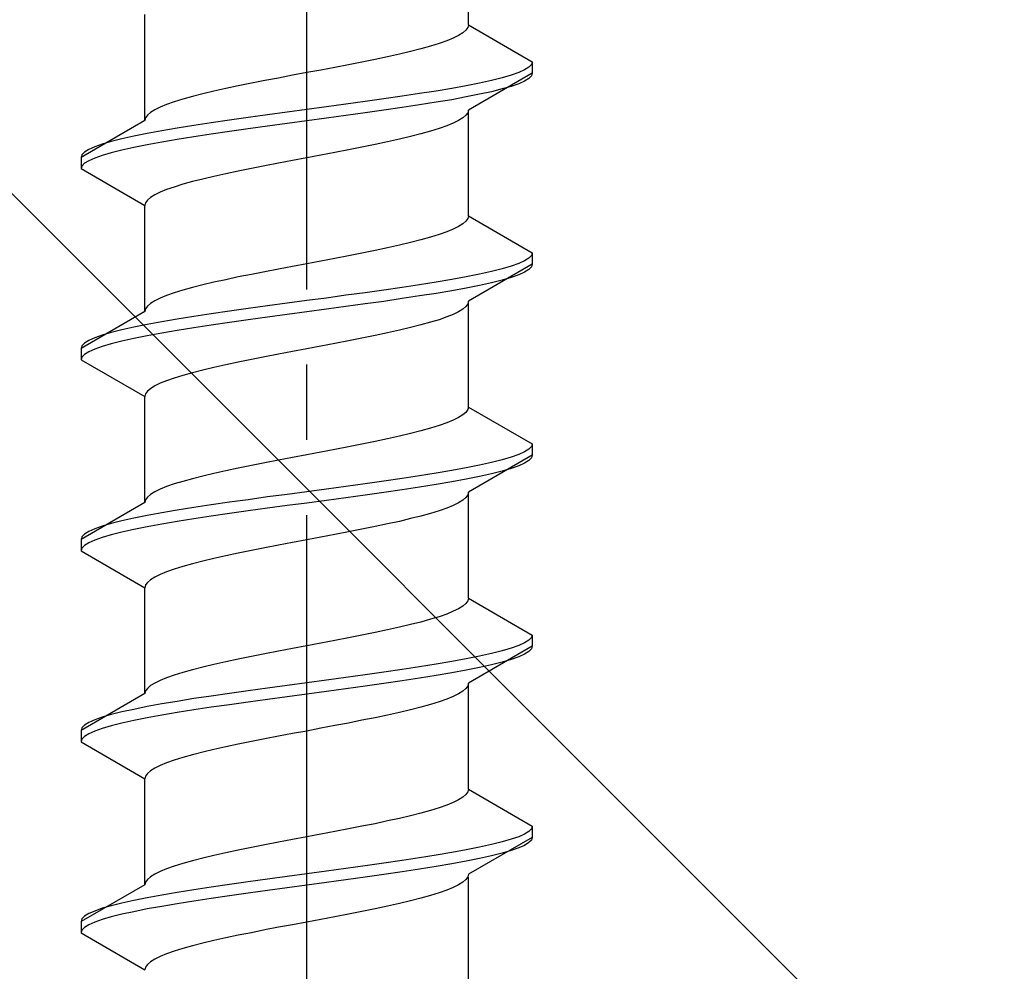
# Model space of a CAD drawing. Extents: x 0 to 1980, y 0 to 3207.
# Drawn here: x 413 to 426, y 928 to 941 of the extents above; entities that cross this region are included whole.
import ezdxf

# ---------------------------------------------------------------- set-up
doc = ezdxf.new("R2010")
doc.units = 0
doc.linetypes.add('YCENTER_1', pattern=[13, 10, -1, 1, -1])
doc.linetypes.add('YHIDDEN_1', pattern=[4, 3, -1])
doc.layers.add('YKK_13', color=4, linetype='CONTINUOUS', lineweight=30)
doc.layers.add('YSS_K', color=3, linetype='CONTINUOUS', lineweight=13)

msp = doc.modelspace()

# ---------------------------------------------------------------- linework, layer by layer
at = {"layer": 'YKK_13', "linetype": 'YCENTER_1'}
msp.add_line((416.688, 911.175), (416.688, 979.574), dxfattribs=at)
at = {"layer": 'YKK_13', "linetype": 'YHIDDEN_1'}
for p, q in [((418.838, 940.691), (418.838, 942.099)), ((414.538, 939.421), (414.538, 940.829)), ((418.838, 940.691), (418.83, 940.656)), ((418.838, 940.691), (419.688, 940.2)), ((418.708, 940.55), (418.637, 940.515)), ((418.765, 940.585), (418.708, 940.55)), ((418.805, 940.62), (418.765, 940.585)), ((418.83, 940.656), (418.805, 940.62)), ((418.335, 940.409), (418.208, 940.373)), ((418.449, 940.444), (418.335, 940.409)), ((418.55, 940.479), (418.449, 940.444)), ((418.637, 940.515), (418.55, 940.479)), ((417.763, 940.268), (417.597, 940.232)), ((417.921, 940.303), (417.763, 940.268)), ((418.07, 940.338), (417.921, 940.303)), ((418.208, 940.373), (418.07, 940.338)), ((417.245, 940.162), (417.061, 940.126)), ((417.423, 940.197), (417.245, 940.162)), ((417.597, 940.232), (417.423, 940.197)), ((419.677, 940.165), (419.643, 940.13)), ((419.688, 940.2), (419.677, 940.165)), ((419.688, 940.2), (419.688, 940.05)), ((416.501, 940.021), (416.315, 939.985)), ((416.688, 940.056), (416.501, 940.021)), ((416.875, 940.091), (416.688, 940.056)), ((417.061, 940.126), (416.875, 940.091)), ((419.688, 940.05), (418.838, 939.559)), ((419.407, 940.024), (419.286, 939.989)), ((419.507, 940.059), (419.407, 940.024)), ((419.586, 940.094), (419.507, 940.059)), ((419.643, 940.13), (419.586, 940.094)), ((419.677, 940.015), (419.643, 939.98)), ((419.688, 940.05), (419.677, 940.015)), ((415.779, 939.88), (415.613, 939.844)), ((415.953, 939.915), (415.779, 939.88)), ((416.132, 939.95), (415.953, 939.915)), ((416.315, 939.985), (416.132, 939.95)), ((418.809, 939.883), (418.616, 939.847)), ((418.986, 939.918), (418.809, 939.883)), ((419.146, 939.953), (418.986, 939.918)), ((419.286, 939.989), (419.146, 939.953)), ((419.507, 939.909), (419.407, 939.874)), ((419.586, 939.944), (419.507, 939.909)), ((419.643, 939.98), (419.586, 939.944)), ((415.306, 939.774), (415.168, 939.738)), ((415.455, 939.809), (415.306, 939.774)), ((415.613, 939.844), (415.455, 939.809)), ((418.188, 939.777), (417.956, 939.742)), ((418.409, 939.812), (418.188, 939.777)), ((418.616, 939.847), (418.409, 939.812)), ((418.986, 939.768), (418.809, 939.733)), ((419.146, 939.803), (418.986, 939.768)), ((419.286, 939.839), (419.146, 939.803)), ((419.407, 939.874), (419.286, 939.839)), ((414.826, 939.633), (414.74, 939.597)), ((414.927, 939.668), (414.826, 939.633)), ((415.041, 939.703), (414.927, 939.668)), ((415.168, 939.738), (415.041, 939.703)), ((417.209, 939.636), (416.95, 939.6)), ((417.465, 939.671), (417.209, 939.636)), ((417.714, 939.706), (417.465, 939.671)), ((417.956, 939.742), (417.714, 939.706)), ((418.188, 939.627), (417.956, 939.592)), ((418.409, 939.662), (418.188, 939.627)), ((418.616, 939.697), (418.409, 939.662)), ((418.809, 939.733), (418.616, 939.697)), ((414.571, 939.491), (414.546, 939.456)), ((414.611, 939.527), (414.571, 939.491)), ((414.668, 939.562), (414.611, 939.527)), ((414.74, 939.597), (414.668, 939.562)), ((416.167, 939.495), (415.912, 939.459)), ((416.427, 939.53), (416.167, 939.495)), ((416.688, 939.565), (416.427, 939.53)), ((416.95, 939.6), (416.688, 939.565)), ((417.209, 939.486), (416.95, 939.45)), ((417.465, 939.521), (417.209, 939.486)), ((417.714, 939.556), (417.465, 939.521)), ((417.956, 939.592), (417.714, 939.556)), ((418.805, 939.489), (418.765, 939.454)), ((418.83, 939.524), (418.805, 939.489)), ((418.838, 939.559), (418.83, 939.524)), ((418.838, 938.151), (418.838, 939.559)), ((414.538, 939.421), (413.688, 938.93)), ((414.546, 939.456), (414.538, 939.421)), ((415.188, 939.354), (414.967, 939.318)), ((415.42, 939.389), (415.188, 939.354)), ((415.662, 939.424), (415.42, 939.389)), ((415.912, 939.459), (415.662, 939.424)), ((416.427, 939.38), (416.167, 939.345)), ((416.688, 939.415), (416.427, 939.38)), ((416.95, 939.45), (416.688, 939.415)), ((418.637, 939.383), (418.55, 939.348)), ((418.708, 939.418), (418.637, 939.383)), ((418.765, 939.454), (418.708, 939.418)), ((414.567, 939.248), (414.39, 939.212)), ((414.76, 939.283), (414.567, 939.248)), ((414.967, 939.318), (414.76, 939.283)), ((415.42, 939.239), (415.188, 939.204)), ((415.662, 939.274), (415.42, 939.239)), ((415.912, 939.309), (415.662, 939.274)), ((416.167, 939.345), (415.912, 939.309)), ((418.208, 939.242), (418.07, 939.207)), ((418.335, 939.277), (418.208, 939.242)), ((418.449, 939.312), (418.335, 939.277)), ((418.55, 939.348), (418.449, 939.312)), ((413.969, 939.107), (413.869, 939.071)), ((414.09, 939.142), (413.969, 939.107)), ((414.231, 939.177), (414.09, 939.142)), ((414.39, 939.212), (414.231, 939.177)), ((414.567, 939.098), (414.39, 939.062)), ((414.76, 939.133), (414.567, 939.098)), ((414.967, 939.168), (414.76, 939.133)), ((415.188, 939.204), (414.967, 939.168)), ((417.597, 939.101), (417.423, 939.066)), ((417.763, 939.136), (417.597, 939.101)), ((417.921, 939.171), (417.763, 939.136)), ((418.07, 939.207), (417.921, 939.171)), ((413.7, 938.965), (413.688, 938.93)), ((413.734, 939.001), (413.7, 938.965)), ((413.79, 939.036), (413.734, 939.001)), ((413.869, 939.071), (413.79, 939.036)), ((414.09, 938.992), (413.969, 938.957)), ((414.231, 939.027), (414.09, 938.992)), ((414.39, 939.062), (414.231, 939.027)), ((416.875, 938.96), (416.688, 938.924)), ((417.061, 938.995), (416.875, 938.96)), ((417.245, 939.03), (417.061, 938.995)), ((417.423, 939.066), (417.245, 939.03)), ((413.688, 938.93), (413.688, 938.78)), ((413.734, 938.851), (413.7, 938.815)), ((413.79, 938.886), (413.734, 938.851)), ((413.869, 938.921), (413.79, 938.886)), ((413.969, 938.957), (413.869, 938.921)), ((416.315, 938.854), (416.132, 938.819)), ((416.501, 938.889), (416.315, 938.854)), ((416.688, 938.924), (416.501, 938.889)), ((413.7, 938.815), (413.688, 938.78)), ((413.688, 938.78), (414.538, 938.289)), ((415.613, 938.713), (415.455, 938.677)), ((415.779, 938.748), (415.613, 938.713)), ((415.953, 938.783), (415.779, 938.748)), ((416.132, 938.819), (415.953, 938.783)), ((415.041, 938.572), (414.927, 938.536)), ((415.168, 938.607), (415.041, 938.572)), ((415.306, 938.642), (415.168, 938.607)), ((415.455, 938.677), (415.306, 938.642)), ((414.74, 938.466), (414.668, 938.431)), ((414.826, 938.501), (414.74, 938.466)), ((414.927, 938.536), (414.826, 938.501)), ((414.546, 938.325), (414.538, 938.289)), ((414.571, 938.36), (414.546, 938.325)), ((414.611, 938.395), (414.571, 938.36)), ((414.668, 938.431), (414.611, 938.395)), ((414.538, 936.881), (414.538, 938.289)), ((418.765, 938.045), (418.708, 938.01)), ((418.805, 938.08), (418.765, 938.045)), ((418.83, 938.116), (418.805, 938.08)), ((418.838, 938.151), (418.83, 938.116)), ((418.838, 938.151), (419.688, 937.66)), ((418.55, 937.939), (418.449, 937.904)), ((418.637, 937.975), (418.55, 937.939)), ((418.708, 938.01), (418.637, 937.975)), ((418.07, 937.798), (417.921, 937.763)), ((418.208, 937.833), (418.07, 937.798)), ((418.335, 937.869), (418.208, 937.833)), ((418.449, 937.904), (418.335, 937.869)), ((417.423, 937.657), (417.245, 937.622)), ((417.597, 937.692), (417.423, 937.657)), ((417.763, 937.728), (417.597, 937.692)), ((417.921, 937.763), (417.763, 937.728)), ((419.688, 937.66), (419.677, 937.625)), ((419.688, 937.66), (419.688, 937.51)), ((416.875, 937.551), (416.688, 937.516)), ((417.061, 937.586), (416.875, 937.551)), ((417.245, 937.622), (417.061, 937.586)), ((419.507, 937.519), (419.407, 937.484)), ((419.586, 937.554), (419.507, 937.519)), ((419.643, 937.59), (419.586, 937.554)), ((419.677, 937.625), (419.643, 937.59)), ((416.132, 937.41), (415.953, 937.375)), ((416.315, 937.445), (416.132, 937.41)), ((416.501, 937.481), (416.315, 937.445)), ((416.688, 937.516), (416.501, 937.481)), ((419.688, 937.51), (418.838, 937.019)), ((419.146, 937.413), (418.986, 937.378)), ((419.286, 937.449), (419.146, 937.413)), ((419.407, 937.484), (419.286, 937.449)), ((419.586, 937.404), (419.507, 937.369)), ((419.643, 937.44), (419.586, 937.404)), ((419.677, 937.475), (419.643, 937.44)), ((419.688, 937.51), (419.677, 937.475)), ((415.455, 937.269), (415.306, 937.234)), ((415.613, 937.304), (415.455, 937.269)), ((415.779, 937.34), (415.613, 937.304)), ((415.953, 937.375), (415.779, 937.34)), ((418.409, 937.272), (418.188, 937.237)), ((418.616, 937.307), (418.409, 937.272)), ((418.809, 937.343), (418.616, 937.307)), ((418.986, 937.378), (418.809, 937.343)), ((419.146, 937.263), (418.986, 937.228)), ((419.286, 937.299), (419.146, 937.263)), ((419.407, 937.334), (419.286, 937.299)), ((419.507, 937.369), (419.407, 937.334)), ((414.927, 937.128), (414.826, 937.093)), ((415.041, 937.163), (414.927, 937.128)), ((415.168, 937.198), (415.041, 937.163)), ((415.306, 937.234), (415.168, 937.198)), ((417.465, 937.131), (417.209, 937.096)), ((417.714, 937.166), (417.465, 937.131)), ((417.956, 937.202), (417.714, 937.166)), ((418.188, 937.237), (417.956, 937.202)), ((418.616, 937.157), (418.409, 937.122)), ((418.809, 937.193), (418.616, 937.157)), ((418.986, 937.228), (418.809, 937.193)), ((414.668, 937.022), (414.611, 936.987)), ((414.74, 937.057), (414.668, 937.022)), ((414.826, 937.093), (414.74, 937.057)), ((416.688, 937.025), (416.427, 936.99)), ((416.95, 937.06), (416.688, 937.025)), ((417.209, 937.096), (416.95, 937.06)), ((417.714, 937.016), (417.465, 936.981)), ((417.956, 937.052), (417.714, 937.016)), ((418.188, 937.087), (417.956, 937.052)), ((418.409, 937.122), (418.188, 937.087)), ((418.838, 937.019), (418.83, 936.984)), ((418.838, 935.611), (418.838, 937.019)), ((414.538, 936.881), (413.688, 936.39)), ((414.546, 936.916), (414.538, 936.881)), ((414.571, 936.951), (414.546, 936.916)), ((414.611, 936.987), (414.571, 936.951)), ((415.662, 936.884), (415.42, 936.849)), ((415.912, 936.919), (415.662, 936.884)), ((416.167, 936.955), (415.912, 936.919)), ((416.427, 936.99), (416.167, 936.955)), ((416.688, 936.875), (416.427, 936.84)), ((416.95, 936.91), (416.688, 936.875)), ((417.209, 936.946), (416.95, 936.91)), ((417.465, 936.981), (417.209, 936.946)), ((418.708, 936.878), (418.637, 936.843)), ((418.765, 936.914), (418.708, 936.878)), ((418.805, 936.949), (418.765, 936.914)), ((418.83, 936.984), (418.805, 936.949)), ((414.76, 936.743), (414.567, 936.708)), ((414.967, 936.778), (414.76, 936.743)), ((415.188, 936.814), (414.967, 936.778)), ((415.42, 936.849), (415.188, 936.814)), ((415.662, 936.734), (415.42, 936.699)), ((415.912, 936.769), (415.662, 936.734)), ((416.167, 936.805), (415.912, 936.769)), ((416.427, 936.84), (416.167, 936.805)), ((418.335, 936.737), (418.208, 936.702)), ((418.449, 936.772), (418.335, 936.737)), ((418.55, 936.808), (418.449, 936.772)), ((418.637, 936.843), (418.55, 936.808)), ((414.09, 936.602), (413.969, 936.567)), ((414.231, 936.637), (414.09, 936.602)), ((414.39, 936.672), (414.231, 936.637)), ((414.567, 936.708), (414.39, 936.672)), ((414.967, 936.628), (414.76, 936.593)), ((415.188, 936.664), (414.967, 936.628)), ((415.42, 936.699), (415.188, 936.664)), ((417.921, 936.631), (417.763, 936.596)), ((418.07, 936.667), (417.921, 936.631)), ((418.208, 936.702), (418.07, 936.667)), ((413.79, 936.496), (413.734, 936.461)), ((413.869, 936.531), (413.79, 936.496)), ((413.969, 936.567), (413.869, 936.531)), ((414.231, 936.487), (414.09, 936.452)), ((414.39, 936.522), (414.231, 936.487)), ((414.567, 936.558), (414.39, 936.522)), ((414.76, 936.593), (414.567, 936.558)), ((417.245, 936.49), (417.061, 936.455)), ((417.423, 936.526), (417.245, 936.49)), ((417.597, 936.561), (417.423, 936.526)), ((417.763, 936.596), (417.597, 936.561)), ((413.7, 936.425), (413.688, 936.39)), ((413.688, 936.39), (413.688, 936.24)), ((413.734, 936.461), (413.7, 936.425)), ((413.79, 936.346), (413.734, 936.311)), ((413.869, 936.381), (413.79, 936.346)), ((413.969, 936.417), (413.869, 936.381)), ((414.09, 936.452), (413.969, 936.417)), ((416.501, 936.349), (416.315, 936.314)), ((416.688, 936.384), (416.501, 936.349)), ((416.875, 936.42), (416.688, 936.384)), ((417.061, 936.455), (416.875, 936.42)), ((413.7, 936.275), (413.688, 936.24)), ((413.688, 936.24), (414.538, 935.749)), ((413.734, 936.311), (413.7, 936.275)), ((415.953, 936.243), (415.779, 936.208)), ((416.132, 936.279), (415.953, 936.243)), ((416.315, 936.314), (416.132, 936.279)), ((415.306, 936.102), (415.168, 936.067)), ((415.455, 936.137), (415.306, 936.102)), ((415.613, 936.173), (415.455, 936.137)), ((415.779, 936.208), (415.613, 936.173)), ((414.826, 935.961), (414.74, 935.926)), ((414.927, 935.996), (414.826, 935.961)), ((415.041, 936.032), (414.927, 935.996)), ((415.168, 936.067), (415.041, 936.032)), ((414.571, 935.82), (414.546, 935.785)), ((414.611, 935.855), (414.571, 935.82)), ((414.668, 935.891), (414.611, 935.855)), ((414.74, 935.926), (414.668, 935.891)), ((414.546, 935.785), (414.538, 935.749)), ((414.538, 934.341), (414.538, 935.749)), ((418.83, 935.576), (418.805, 935.54)), ((418.838, 935.611), (418.83, 935.576)), ((418.838, 935.611), (419.688, 935.12)), ((418.637, 935.435), (418.55, 935.399)), ((418.708, 935.47), (418.637, 935.435)), ((418.765, 935.505), (418.708, 935.47)), ((418.805, 935.54), (418.765, 935.505)), ((418.208, 935.293), (418.07, 935.258)), ((418.335, 935.329), (418.208, 935.293)), ((418.449, 935.364), (418.335, 935.329)), ((418.55, 935.399), (418.449, 935.364)), ((417.763, 935.188), (417.597, 935.152)), ((417.921, 935.223), (417.763, 935.188)), ((418.07, 935.258), (417.921, 935.223)), ((417.061, 935.046), (416.875, 935.011)), ((417.245, 935.082), (417.061, 935.046)), ((417.423, 935.117), (417.245, 935.082)), ((417.597, 935.152), (417.423, 935.117)), ((419.643, 935.05), (419.586, 935.014)), ((419.677, 935.085), (419.643, 935.05)), ((419.688, 935.12), (419.677, 935.085)), ((419.688, 935.12), (419.688, 934.97)), ((416.315, 934.905), (416.132, 934.87)), ((416.501, 934.941), (416.315, 934.905)), ((416.688, 934.976), (416.501, 934.941)), ((416.875, 935.011), (416.688, 934.976)), ((419.688, 934.97), (418.838, 934.479)), ((419.286, 934.909), (419.146, 934.873)), ((419.407, 934.944), (419.286, 934.909)), ((419.507, 934.979), (419.407, 934.944)), ((419.586, 935.014), (419.507, 934.979)), ((419.643, 934.9), (419.586, 934.864)), ((419.677, 934.935), (419.643, 934.9)), ((419.688, 934.97), (419.677, 934.935)), ((415.779, 934.8), (415.613, 934.764)), ((415.953, 934.835), (415.779, 934.8)), ((416.132, 934.87), (415.953, 934.835)), ((418.809, 934.803), (418.616, 934.767)), ((418.986, 934.838), (418.809, 934.803)), ((419.146, 934.873), (418.986, 934.838)), ((419.407, 934.794), (419.286, 934.759)), ((419.507, 934.829), (419.407, 934.794)), ((419.586, 934.864), (419.507, 934.829)), ((415.168, 934.658), (415.041, 934.623)), ((415.306, 934.694), (415.168, 934.658)), ((415.455, 934.729), (415.306, 934.694)), ((415.613, 934.764), (415.455, 934.729)), ((417.956, 934.662), (417.714, 934.626)), ((418.188, 934.697), (417.956, 934.662)), ((418.409, 934.732), (418.188, 934.697)), ((418.616, 934.767), (418.409, 934.732)), ((418.809, 934.653), (418.616, 934.617)), ((418.986, 934.688), (418.809, 934.653)), ((419.146, 934.723), (418.986, 934.688)), ((419.286, 934.759), (419.146, 934.723)), ((414.74, 934.517), (414.668, 934.482)), ((414.826, 934.553), (414.74, 934.517)), ((414.927, 934.588), (414.826, 934.553)), ((415.041, 934.623), (414.927, 934.588)), ((416.95, 934.52), (416.688, 934.485)), ((417.209, 934.556), (416.95, 934.52)), ((417.465, 934.591), (417.209, 934.556)), ((417.714, 934.626), (417.465, 934.591)), ((417.956, 934.512), (417.714, 934.476)), ((418.188, 934.547), (417.956, 934.512)), ((418.409, 934.582), (418.188, 934.547)), ((418.616, 934.617), (418.409, 934.582)), ((414.546, 934.376), (414.538, 934.341)), ((414.571, 934.411), (414.546, 934.376)), ((414.611, 934.447), (414.571, 934.411)), ((414.668, 934.482), (414.611, 934.447)), ((415.912, 934.379), (415.662, 934.344)), ((416.167, 934.415), (415.912, 934.379)), ((416.427, 934.45), (416.167, 934.415)), ((416.688, 934.485), (416.427, 934.45)), ((417.209, 934.406), (416.95, 934.37)), ((417.465, 934.441), (417.209, 934.406)), ((417.714, 934.476), (417.465, 934.441)), ((418.805, 934.409), (418.765, 934.374)), ((418.83, 934.444), (418.805, 934.409)), ((418.838, 934.479), (418.83, 934.444)), ((418.838, 933.071), (418.838, 934.479)), ((414.538, 934.341), (413.688, 933.85)), ((415.188, 934.274), (414.967, 934.238)), ((415.42, 934.309), (415.188, 934.274)), ((415.662, 934.344), (415.42, 934.309)), ((416.167, 934.265), (415.912, 934.229)), ((416.427, 934.3), (416.167, 934.265)), ((416.688, 934.335), (416.427, 934.3)), ((416.95, 934.37), (416.688, 934.335)), ((418.55, 934.268), (418.449, 934.232)), ((418.637, 934.303), (418.55, 934.268)), ((418.708, 934.338), (418.637, 934.303)), ((418.765, 934.374), (418.708, 934.338)), ((414.39, 934.132), (414.231, 934.097)), ((414.567, 934.168), (414.39, 934.132)), ((414.76, 934.203), (414.567, 934.168)), ((414.967, 934.238), (414.76, 934.203)), ((415.188, 934.124), (414.967, 934.088)), ((415.42, 934.159), (415.188, 934.124)), ((415.662, 934.194), (415.42, 934.159)), ((415.912, 934.229), (415.662, 934.194)), ((418.07, 934.127), (417.921, 934.091)), ((418.208, 934.162), (418.07, 934.127)), ((418.335, 934.197), (418.208, 934.162)), ((418.449, 934.232), (418.335, 934.197)), ((413.869, 933.991), (413.79, 933.956)), ((413.969, 934.027), (413.869, 933.991)), ((414.09, 934.062), (413.969, 934.027)), ((414.231, 934.097), (414.09, 934.062)), ((414.567, 934.018), (414.39, 933.982)), ((414.76, 934.053), (414.567, 934.018)), ((414.967, 934.088), (414.76, 934.053)), ((417.423, 933.986), (417.245, 933.95)), ((417.597, 934.021), (417.423, 933.986)), ((417.763, 934.056), (417.597, 934.021)), ((417.921, 934.091), (417.763, 934.056)), ((413.7, 933.885), (413.688, 933.85)), ((413.734, 933.921), (413.7, 933.885)), ((413.79, 933.956), (413.734, 933.921)), ((413.969, 933.877), (413.869, 933.841)), ((414.09, 933.912), (413.969, 933.877)), ((414.231, 933.947), (414.09, 933.912)), ((414.39, 933.982), (414.231, 933.947)), ((416.875, 933.88), (416.688, 933.844)), ((417.061, 933.915), (416.875, 933.88)), ((417.245, 933.95), (417.061, 933.915)), ((413.688, 933.85), (413.688, 933.7)), ((413.7, 933.735), (413.688, 933.7)), ((413.734, 933.771), (413.7, 933.735)), ((413.79, 933.806), (413.734, 933.771)), ((413.869, 933.841), (413.79, 933.806)), ((416.132, 933.739), (415.953, 933.703)), ((416.315, 933.774), (416.132, 933.739)), ((416.501, 933.809), (416.315, 933.774)), ((416.688, 933.844), (416.501, 933.809)), ((413.688, 933.7), (414.538, 933.209)), ((415.455, 933.597), (415.306, 933.562)), ((415.613, 933.633), (415.455, 933.597)), ((415.779, 933.668), (415.613, 933.633)), ((415.953, 933.703), (415.779, 933.668)), ((415.041, 933.492), (414.927, 933.456)), ((415.168, 933.527), (415.041, 933.492)), ((415.306, 933.562), (415.168, 933.527)), ((414.668, 933.351), (414.611, 933.315)), ((414.74, 933.386), (414.668, 933.351)), ((414.826, 933.421), (414.74, 933.386)), ((414.927, 933.456), (414.826, 933.421)), ((414.546, 933.245), (414.538, 933.209)), ((414.538, 931.801), (414.538, 933.209)), ((414.571, 933.28), (414.546, 933.245)), ((414.611, 933.315), (414.571, 933.28)), ((418.838, 933.071), (418.83, 933.036)), ((418.838, 933.071), (419.688, 932.58)), ((418.765, 932.965), (418.708, 932.93)), ((418.805, 933), (418.765, 932.965)), ((418.83, 933.036), (418.805, 933)), ((418.449, 932.824), (418.335, 932.789)), ((418.55, 932.859), (418.449, 932.824)), ((418.637, 932.895), (418.55, 932.859)), ((418.708, 932.93), (418.637, 932.895)), ((417.921, 932.683), (417.763, 932.648)), ((418.07, 932.718), (417.921, 932.683)), ((418.208, 932.753), (418.07, 932.718)), ((418.335, 932.789), (418.208, 932.753)), ((417.423, 932.577), (417.245, 932.542)), ((417.597, 932.612), (417.423, 932.577)), ((417.763, 932.648), (417.597, 932.612)), ((419.677, 932.545), (419.643, 932.51)), ((419.688, 932.58), (419.677, 932.545)), ((419.688, 932.58), (419.688, 932.43)), ((416.688, 932.436), (416.501, 932.401)), ((416.875, 932.471), (416.688, 932.436)), ((417.061, 932.506), (416.875, 932.471)), ((417.245, 932.542), (417.061, 932.506)), ((419.688, 932.43), (418.838, 931.939)), ((419.507, 932.439), (419.407, 932.404)), ((419.586, 932.474), (419.507, 932.439)), ((419.643, 932.51), (419.586, 932.474)), ((419.688, 932.43), (419.677, 932.395)), ((415.953, 932.295), (415.779, 932.26)), ((416.132, 932.33), (415.953, 932.295)), ((416.315, 932.365), (416.132, 932.33)), ((416.501, 932.401), (416.315, 932.365)), ((418.986, 932.298), (418.809, 932.263)), ((419.146, 932.333), (418.986, 932.298)), ((419.286, 932.369), (419.146, 932.333)), ((419.407, 932.404), (419.286, 932.369)), ((419.507, 932.289), (419.407, 932.254)), ((419.586, 932.324), (419.507, 932.289)), ((419.643, 932.36), (419.586, 932.324)), ((419.677, 932.395), (419.643, 932.36)), ((415.306, 932.154), (415.168, 932.118)), ((415.455, 932.189), (415.306, 932.154)), ((415.613, 932.224), (415.455, 932.189)), ((415.779, 932.26), (415.613, 932.224)), ((418.188, 932.157), (417.956, 932.122)), ((418.409, 932.192), (418.188, 932.157)), ((418.616, 932.227), (418.409, 932.192)), ((418.809, 932.263), (418.616, 932.227)), ((419.146, 932.183), (418.986, 932.148)), ((419.286, 932.219), (419.146, 932.183)), ((419.407, 932.254), (419.286, 932.219)), ((414.927, 932.048), (414.826, 932.013)), ((415.041, 932.083), (414.927, 932.048)), ((415.168, 932.118), (415.041, 932.083)), ((417.465, 932.051), (417.209, 932.016)), ((417.714, 932.086), (417.465, 932.051)), ((417.956, 932.122), (417.714, 932.086)), ((418.409, 932.042), (418.188, 932.007)), ((418.616, 932.077), (418.409, 932.042)), ((418.809, 932.113), (418.616, 932.077)), ((418.986, 932.148), (418.809, 932.113)), ((414.611, 931.907), (414.571, 931.871)), ((414.668, 931.942), (414.611, 931.907)), ((414.74, 931.977), (414.668, 931.942)), ((414.826, 932.013), (414.74, 931.977)), ((416.427, 931.91), (416.167, 931.875)), ((416.688, 931.945), (416.427, 931.91)), ((416.95, 931.98), (416.688, 931.945)), ((417.209, 932.016), (416.95, 931.98)), ((417.465, 931.901), (417.209, 931.866)), ((417.714, 931.936), (417.465, 931.901)), ((417.956, 931.972), (417.714, 931.936)), ((418.188, 932.007), (417.956, 931.972)), ((418.83, 931.904), (418.805, 931.869)), ((418.838, 931.939), (418.83, 931.904)), ((418.838, 930.531), (418.838, 931.939)), ((414.538, 931.801), (413.688, 931.31)), ((414.546, 931.836), (414.538, 931.801)), ((414.571, 931.871), (414.546, 931.836)), ((415.42, 931.769), (415.188, 931.734)), ((415.662, 931.804), (415.42, 931.769)), ((415.912, 931.839), (415.662, 931.804)), ((416.167, 931.875), (415.912, 931.839)), ((416.427, 931.76), (416.167, 931.725)), ((416.688, 931.795), (416.427, 931.76)), ((416.95, 931.83), (416.688, 931.795)), ((417.209, 931.866), (416.95, 931.83)), ((418.637, 931.763), (418.55, 931.728)), ((418.708, 931.798), (418.637, 931.763)), ((418.765, 931.834), (418.708, 931.798)), ((418.805, 931.869), (418.765, 931.834)), ((414.567, 931.628), (414.39, 931.592)), ((414.76, 931.663), (414.567, 931.628)), ((414.967, 931.698), (414.76, 931.663)), ((415.188, 931.734), (414.967, 931.698)), ((415.662, 931.654), (415.42, 931.619)), ((415.912, 931.689), (415.662, 931.654)), ((416.167, 931.725), (415.912, 931.689)), ((418.335, 931.657), (418.208, 931.622)), ((418.449, 931.692), (418.335, 931.657)), ((418.55, 931.728), (418.449, 931.692)), ((414.09, 931.522), (413.969, 931.487)), ((414.231, 931.557), (414.09, 931.522)), ((414.39, 931.592), (414.231, 931.557)), ((414.76, 931.513), (414.567, 931.478)), ((414.967, 931.548), (414.76, 931.513)), ((415.188, 931.584), (414.967, 931.548)), ((415.42, 931.619), (415.188, 931.584)), ((417.763, 931.516), (417.597, 931.481)), ((417.921, 931.551), (417.763, 931.516)), ((418.07, 931.587), (417.921, 931.551)), ((418.208, 931.622), (418.07, 931.587)), ((413.734, 931.381), (413.7, 931.345)), ((413.79, 931.416), (413.734, 931.381)), ((413.869, 931.451), (413.79, 931.416)), ((413.969, 931.487), (413.869, 931.451)), ((414.09, 931.372), (413.969, 931.337)), ((414.231, 931.407), (414.09, 931.372)), ((414.39, 931.442), (414.231, 931.407)), ((414.567, 931.478), (414.39, 931.442)), ((417.061, 931.375), (416.875, 931.34)), ((417.245, 931.41), (417.061, 931.375)), ((417.423, 931.446), (417.245, 931.41)), ((417.597, 931.481), (417.423, 931.446)), ((413.7, 931.345), (413.688, 931.31)), ((413.688, 931.31), (413.688, 931.16)), ((413.79, 931.266), (413.734, 931.231)), ((413.869, 931.301), (413.79, 931.266)), ((413.969, 931.337), (413.869, 931.301)), ((416.315, 931.234), (416.132, 931.199)), ((416.501, 931.269), (416.315, 931.234)), ((416.688, 931.304), (416.501, 931.269)), ((416.875, 931.34), (416.688, 931.304)), ((413.7, 931.195), (413.688, 931.16)), ((413.688, 931.16), (414.538, 930.669)), ((413.734, 931.231), (413.7, 931.195)), ((415.779, 931.128), (415.613, 931.093)), ((415.953, 931.163), (415.779, 931.128)), ((416.132, 931.199), (415.953, 931.163)), ((415.168, 930.987), (415.041, 930.952)), ((415.306, 931.022), (415.168, 930.987)), ((415.455, 931.057), (415.306, 931.022)), ((415.613, 931.093), (415.455, 931.057)), ((414.74, 930.846), (414.668, 930.811)), ((414.826, 930.881), (414.74, 930.846)), ((414.927, 930.916), (414.826, 930.881)), ((415.041, 930.952), (414.927, 930.916)), ((414.571, 930.74), (414.546, 930.705)), ((414.611, 930.775), (414.571, 930.74)), ((414.668, 930.811), (414.611, 930.775)), ((414.546, 930.705), (414.538, 930.669)), ((414.538, 929.261), (414.538, 930.669)), ((418.805, 930.46), (418.765, 930.425)), ((418.83, 930.496), (418.805, 930.46)), ((418.838, 930.531), (418.83, 930.496)), ((418.838, 930.531), (419.688, 930.04)), ((418.55, 930.319), (418.449, 930.284)), ((418.637, 930.355), (418.55, 930.319)), ((418.708, 930.39), (418.637, 930.355)), ((418.765, 930.425), (418.708, 930.39)), ((418.208, 930.213), (418.07, 930.178)), ((418.335, 930.249), (418.208, 930.213)), ((418.449, 930.284), (418.335, 930.249)), ((417.597, 930.072), (417.423, 930.037)), ((417.763, 930.108), (417.597, 930.072)), ((417.921, 930.143), (417.763, 930.108)), ((418.07, 930.178), (417.921, 930.143)), ((416.875, 929.931), (416.688, 929.896)), ((417.061, 929.966), (416.875, 929.931)), ((417.245, 930.002), (417.061, 929.966)), ((417.423, 930.037), (417.245, 930.002)), ((419.586, 929.934), (419.507, 929.899)), ((419.643, 929.97), (419.586, 929.934)), ((419.677, 930.005), (419.643, 929.97)), ((419.688, 930.04), (419.677, 930.005)), ((419.688, 930.04), (419.688, 929.89)), ((416.315, 929.825), (416.132, 929.79)), ((416.501, 929.861), (416.315, 929.825)), ((416.688, 929.896), (416.501, 929.861)), ((419.688, 929.89), (418.838, 929.399)), ((419.286, 929.829), (419.146, 929.793)), ((419.407, 929.864), (419.286, 929.829)), ((419.507, 929.899), (419.407, 929.864)), ((419.643, 929.82), (419.586, 929.784)), ((419.677, 929.855), (419.643, 929.82)), ((419.688, 929.89), (419.677, 929.855)), ((415.613, 929.684), (415.455, 929.649)), ((415.779, 929.72), (415.613, 929.684)), ((415.953, 929.755), (415.779, 929.72)), ((416.132, 929.79), (415.953, 929.755)), ((418.616, 929.687), (418.409, 929.652)), ((418.809, 929.723), (418.616, 929.687)), ((418.986, 929.758), (418.809, 929.723)), ((419.146, 929.793), (418.986, 929.758)), ((419.286, 929.679), (419.146, 929.643)), ((419.407, 929.714), (419.286, 929.679)), ((419.507, 929.749), (419.407, 929.714)), ((419.586, 929.784), (419.507, 929.749)), ((415.041, 929.543), (414.927, 929.508)), ((415.168, 929.578), (415.041, 929.543)), ((415.306, 929.614), (415.168, 929.578)), ((415.455, 929.649), (415.306, 929.614)), ((417.714, 929.546), (417.465, 929.511)), ((417.956, 929.582), (417.714, 929.546)), ((418.188, 929.617), (417.956, 929.582)), ((418.409, 929.652), (418.188, 929.617)), ((418.616, 929.537), (418.409, 929.502)), ((418.809, 929.573), (418.616, 929.537)), ((418.986, 929.608), (418.809, 929.573)), ((419.146, 929.643), (418.986, 929.608)), ((414.668, 929.402), (414.611, 929.367)), ((414.74, 929.437), (414.668, 929.402)), ((414.826, 929.473), (414.74, 929.437)), ((414.927, 929.508), (414.826, 929.473)), ((416.688, 929.405), (416.427, 929.37)), ((416.95, 929.44), (416.688, 929.405)), ((417.209, 929.476), (416.95, 929.44)), ((417.465, 929.511), (417.209, 929.476)), ((417.956, 929.432), (417.714, 929.396)), ((418.188, 929.467), (417.956, 929.432)), ((418.409, 929.502), (418.188, 929.467)), ((414.546, 929.296), (414.538, 929.261)), ((414.571, 929.331), (414.546, 929.296)), ((414.611, 929.367), (414.571, 929.331)), ((415.912, 929.299), (415.662, 929.264)), ((416.167, 929.335), (415.912, 929.299)), ((416.427, 929.37), (416.167, 929.335)), ((416.95, 929.29), (416.688, 929.255)), ((417.209, 929.326), (416.95, 929.29)), ((417.465, 929.361), (417.209, 929.326)), ((417.714, 929.396), (417.465, 929.361)), ((418.765, 929.294), (418.708, 929.258)), ((418.805, 929.329), (418.765, 929.294)), ((418.83, 929.364), (418.805, 929.329)), ((418.838, 929.399), (418.83, 929.364)), ((418.838, 927.951), (418.838, 929.359)), ((414.538, 929.261), (413.688, 928.77)), ((414.967, 929.158), (414.76, 929.123)), ((415.188, 929.194), (414.967, 929.158)), ((415.42, 929.229), (415.188, 929.194)), ((415.662, 929.264), (415.42, 929.229)), ((415.912, 929.149), (415.662, 929.114)), ((416.167, 929.185), (415.912, 929.149)), ((416.427, 929.22), (416.167, 929.185)), ((416.688, 929.255), (416.427, 929.22)), ((418.449, 929.152), (418.335, 929.117)), ((418.55, 929.188), (418.449, 929.152)), ((418.637, 929.223), (418.55, 929.188)), ((418.708, 929.258), (418.637, 929.223)), ((414.231, 929.017), (414.09, 928.982)), ((414.39, 929.052), (414.231, 929.017)), ((414.567, 929.088), (414.39, 929.052)), ((414.76, 929.123), (414.567, 929.088)), ((414.967, 929.008), (414.76, 928.973)), ((415.188, 929.044), (414.967, 929.008)), ((415.42, 929.079), (415.188, 929.044)), ((415.662, 929.114), (415.42, 929.079)), ((417.921, 929.011), (417.763, 928.976)), ((418.07, 929.047), (417.921, 929.011)), ((418.208, 929.082), (418.07, 929.047)), ((418.335, 929.117), (418.208, 929.082)), ((413.869, 928.911), (413.79, 928.876)), ((413.969, 928.947), (413.869, 928.911)), ((414.09, 928.982), (413.969, 928.947)), ((414.39, 928.902), (414.231, 928.867)), ((414.567, 928.938), (414.39, 928.902)), ((414.76, 928.973), (414.567, 928.938)), ((417.423, 928.906), (417.245, 928.87)), ((417.597, 928.941), (417.423, 928.906)), ((417.763, 928.976), (417.597, 928.941)), ((413.7, 928.805), (413.688, 928.77)), ((413.688, 928.77), (413.688, 928.62)), ((413.734, 928.841), (413.7, 928.805)), ((413.79, 928.876), (413.734, 928.841)), ((413.869, 928.761), (413.79, 928.726)), ((413.969, 928.797), (413.869, 928.761)), ((414.09, 928.832), (413.969, 928.797)), ((414.231, 928.867), (414.09, 928.832)), ((416.688, 928.764), (416.501, 928.729)), ((416.875, 928.8), (416.688, 928.764)), ((417.061, 928.835), (416.875, 928.8)), ((417.245, 928.87), (417.061, 928.835)), ((413.7, 928.655), (413.688, 928.62)), ((413.688, 928.62), (414.538, 928.129)), ((413.734, 928.691), (413.7, 928.655)), ((413.79, 928.726), (413.734, 928.691)), ((415.953, 928.623), (415.779, 928.588)), ((416.132, 928.659), (415.953, 928.623)), ((416.315, 928.694), (416.132, 928.659)), ((416.501, 928.729), (416.315, 928.694)), ((415.455, 928.517), (415.306, 928.482)), ((415.613, 928.553), (415.455, 928.517)), ((415.779, 928.588), (415.613, 928.553)), ((414.927, 928.376), (414.826, 928.341)), ((415.041, 928.412), (414.927, 928.376)), ((415.168, 928.447), (415.041, 928.412)), ((415.306, 928.482), (415.168, 928.447)), ((414.611, 928.235), (414.571, 928.2)), ((414.668, 928.271), (414.611, 928.235)), ((414.74, 928.306), (414.668, 928.271)), ((414.826, 928.341), (414.74, 928.306)), ((414.546, 928.165), (414.538, 928.129)), ((414.571, 928.2), (414.546, 928.165))]:
    msp.add_line(p, q, dxfattribs=at)
at = {"layer": 'YSS_K'}
msp.add_line((386.688, 964.529), (491.688, 859.529), dxfattribs=at)

doc.saveas('drawing.dxf')
